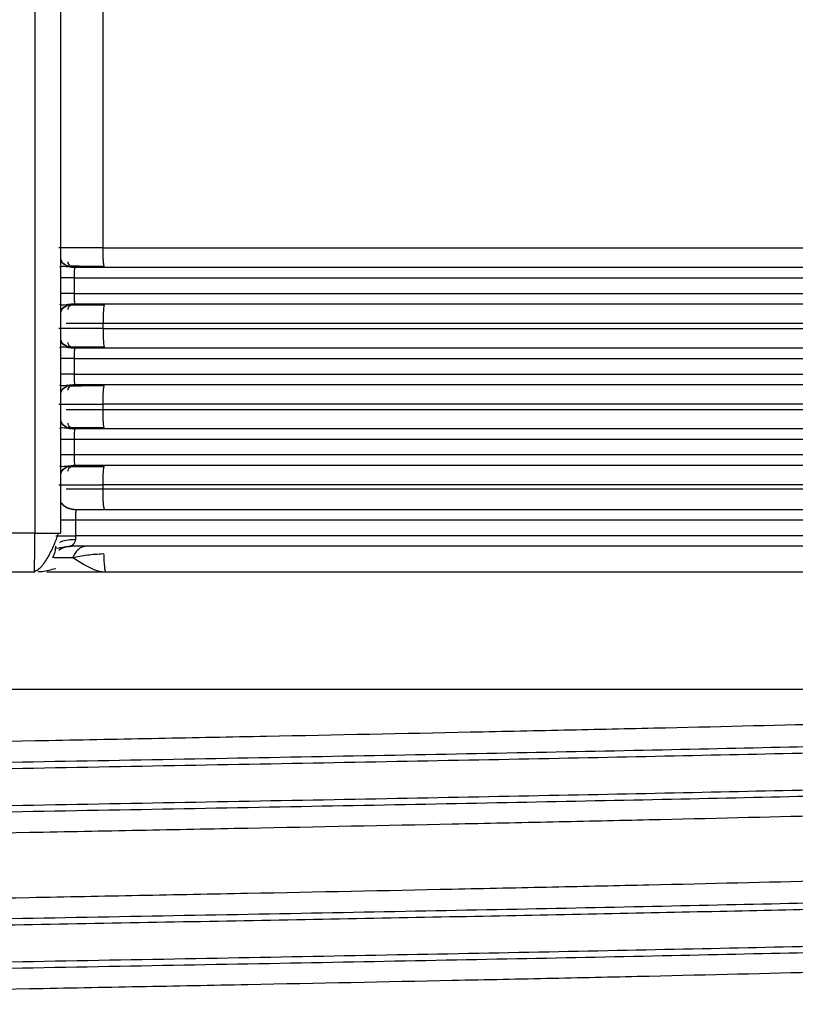
# Model space of a CAD drawing. Units: millimetres. Extents: x 5 to 292, y 5 to 415.
# Drawn here: x 49 to 55, y 147 to 155 of the extents above; entities that cross this region are included whole.
import ezdxf

# ---------------------------------------------------------------- set-up
doc = ezdxf.new("R2010")
doc.units = ezdxf.units.MM

msp = doc.modelspace()

# ---------------------------------------------------------------- linework, layer by layer
at = {"color": 7, "linetype": 'Continuous', "lineweight": 25}
for p, q in [((48.7911, 156.5483), (48.7911, 150.9029)), ((48.9878, 156.5483), (48.9878, 150.9029)), ((49.3142, 155.9089), (49.3142, 153.0929)), ((49.3142, 153.0929), (57.6488, 153.0929)), ((48.9878, 153), (48.9988, 152.9863)), ((49.327, 152.9429), (49.3223, 152.9537)), ((49.0926, 152.8629), (49.0926, 152.7429)), ((49.0926, 152.8629), (60.0508, 152.8629)), ((49.327, 152.6629), (49.3223, 152.652)), ((48.9988, 152.6195), (48.9878, 152.6057)), ((49.3142, 152.5129), (49.3142, 152.4729)), ((57.6488, 152.5129), (49.3142, 152.5129)), ((49.3142, 152.4729), (57.6488, 152.4729)), ((48.9878, 152.38), (48.9988, 152.3663)), ((49.3223, 152.3337), (49.327, 152.3229)), ((49.0926, 152.2429), (49.0926, 152.1229)), ((49.0926, 152.2429), (60.0508, 152.2429)), ((49.3223, 152.032), (49.327, 152.0429)), ((49.3142, 151.8929), (49.3142, 151.8529)), ((57.6488, 151.8929), (49.3142, 151.8929)), ((49.3142, 151.8529), (57.6488, 151.8529)), ((49.327, 151.7029), (49.3223, 151.7137)), ((49.0926, 151.6229), (49.0926, 151.5029)), ((60.0508, 151.6229), (49.0926, 151.6229)), ((49.3223, 151.412), (49.327, 151.4229)), ((49.3142, 151.2729), (49.3142, 151.2429)), ((57.6488, 151.2729), (49.3142, 151.2729)), ((49.3142, 151.2429), (57.6488, 151.2429)), ((48.998, 151.127), (48.9878, 151.1355)), ((49.1096, 151.0829), (49.0795, 151.0855)), ((49.1083, 151.0829), (49.1081, 151.0828)), ((49.102, 151.0029), (49.102, 150.8829)), ((60.0505, 151.0029), (49.102, 151.0029)), ((48.7911, 150.9029), (48.3911, 150.9029)), ((48.9734, 150.9029), (48.9878, 150.9029)), ((49.102, 150.8829), (49.1024, 150.8562)), ((60.0505, 150.8829), (49.102, 150.8829)), ((49.0704, 150.8029), (49.027, 150.7968)), ((48.7861, 150.6029), (48.3862, 150.6029)), ((58.2007, 149.7029), (43.5585, 149.7029))]:
    msp.add_line(p, q, dxfattribs=at)
at = {"color": 8, "linetype": 'Continuous', "lineweight": 25}
for p, q in [((48.7911, 150.9029), (48.9734, 150.9029)), ((48.7919, 150.603), (48.7861, 150.6029))]:
    msp.add_line(p, q, dxfattribs=at)
at = {"color": 7, "linetype": 'Continuous', "lineweight": 25, "flags": 128}
msp.add_lwpolyline([(48.7861, 150.6029), (48.7871, 150.6086), (48.7871, 150.6091)], dxfattribs=at)
at = {"color": 8, "linetype": 'Continuous', "lineweight": 25}
msp.add_arc((41.378, 150.8559), 7.4132, 358.09209, 0.36321, dxfattribs=at)
for points, knots in [([(49.3142, 153.0929), (49.2676, 153.0929), (49.171, 153.0929), (49.0452, 153.0929), (48.9981, 153.0929), (48.9745, 153.0929)], [0, 0, 0, 0, 0.316945, 0.657909, 1, 1, 1, 1]), ([(49.3223, 152.9537), (49.3223, 152.9539), (49.3206, 152.9577), (49.3178, 152.9856), (49.3148, 153.0336), (49.3144, 153.0731), (49.3142, 153.0929)], [0, 0, 0, 0, 0.015884, 0.343923, 0.671964, 1, 1, 1, 1]), ([(48.99, 152.9891), (48.9981, 152.9817), (49.0191, 152.9626), (49.0572, 152.9458), (49.0864, 152.9437), (49.0982, 152.9429)], [0, 0, 0, 0, 0.271746, 0.706283, 1, 1, 1, 1]), ([(48.9922, 152.9868), (49, 152.98), (49.0153, 152.9665), (49.0505, 152.9481), (49.0794, 152.9449), (49.0982, 152.9429)], [0, 0, 0, 0, 0.263206, 0.520983, 1, 1, 1, 1]), ([(49.0926, 152.8629), (49.0741, 152.8629), (49.037, 152.8629), (49.0001, 152.8629), (48.9891, 152.8629), (48.9878, 152.8629)], [0, 0, 0, 0, 0.467852, 0.935691, 1, 1, 1, 1]), ([(49.0926, 152.7429), (49.0741, 152.7429), (49.037, 152.7429), (49.0001, 152.7429), (48.9891, 152.7429), (48.9878, 152.7429)], [0, 0, 0, 0, 0.467852, 0.935691, 1, 1, 1, 1]), ([(49.0982, 152.6629), (49.0794, 152.6608), (49.0505, 152.6577), (49.0153, 152.6393), (49, 152.6258), (48.9922, 152.619)], [0, 0, 0, 0, 0.478923, 0.736727, 1, 1, 1, 1]), ([(48.9974, 152.6239), (49.0136, 152.6358), (49.0438, 152.658), (49.0809, 152.6613), (49.0982, 152.6629)], [0, 0, 0, 0, 0.53505, 1, 1, 1, 1]), ([(49.3223, 152.652), (49.3223, 152.6518), (49.3206, 152.648), (49.3178, 152.6201), (49.3148, 152.5722), (49.3144, 152.5326), (49.3142, 152.5129)], [0, 0, 0, 0, 0.015884, 0.343923, 0.671964, 1, 1, 1, 1]), ([(49.3142, 152.5129), (49.2662, 152.5129), (49.1701, 152.5129), (49.0705, 152.5129), (49.0386, 152.5129), (49.0313, 152.5129)], [0, 0, 0, 0, 0.435742, 0.871439, 1, 1, 1, 1]), ([(49.3142, 152.4729), (49.2676, 152.4729), (49.171, 152.4729), (49.0452, 152.4729), (48.9981, 152.4729), (48.9745, 152.4729)], [0, 0, 0, 0, 0.316945, 0.657909, 1, 1, 1, 1]), ([(49.3142, 152.4729), (49.3144, 152.4531), (49.3148, 152.4136), (49.3178, 152.3656), (49.3206, 152.3377), (49.3223, 152.3339), (49.3223, 152.3337)], [0, 0, 0, 0, 0.328036, 0.656077, 0.984116, 1, 1, 1, 1]), ([(48.9922, 152.3668), (49, 152.36), (49.0153, 152.3465), (49.0505, 152.3281), (49.0794, 152.3249), (49.0982, 152.3229)], [0, 0, 0, 0, 0.263206, 0.520983, 1, 1, 1, 1]), ([(49.0982, 152.3229), (49.0809, 152.3244), (49.0438, 152.3278), (49.0136, 152.35), (48.9974, 152.3619)], [0, 0, 0, 0, 0.464947, 1, 1, 1, 1]), ([(49.0926, 152.2429), (49.0741, 152.2429), (49.037, 152.2429), (49.0001, 152.2429), (48.9891, 152.2429), (48.9878, 152.2429)], [0, 0, 0, 0, 0.467852, 0.935691, 1, 1, 1, 1]), ([(49.0926, 152.1229), (49.0741, 152.1229), (49.037, 152.1229), (49.0001, 152.1229), (48.9891, 152.1229), (48.9878, 152.1229)], [0, 0, 0, 0, 0.467852, 0.935691, 1, 1, 1, 1]), ([(49.0982, 152.0429), (49.0794, 152.0408), (49.0505, 152.0377), (49.0153, 152.0193), (49, 152.0058), (48.9922, 151.999)], [0, 0, 0, 0, 0.478923, 0.736727, 1, 1, 1, 1]), ([(48.9974, 152.0039), (49.0136, 152.0158), (49.0438, 152.038), (49.0809, 152.0413), (49.0982, 152.0429)], [0, 0, 0, 0, 0.53505, 1, 1, 1, 1]), ([(49.3142, 151.8929), (49.3144, 151.9126), (49.3148, 151.9522), (49.3178, 152.0001), (49.3206, 152.028), (49.3223, 152.0318), (49.3223, 152.032)], [0, 0, 0, 0, 0.328044, 0.656077, 0.984116, 1, 1, 1, 1]), ([(48.9745, 151.8929), (48.9981, 151.8929), (49.0452, 151.8929), (49.171, 151.8929), (49.2676, 151.8929), (49.3142, 151.8929)], [0, 0, 0, 0, 0.342091, 0.683055, 1, 1, 1, 1]), ([(49.0313, 151.8529), (49.0386, 151.8529), (49.0705, 151.8529), (49.1701, 151.8529), (49.2662, 151.8529), (49.3142, 151.8529)], [0, 0, 0, 0, 0.128552, 0.564253, 1, 1, 1, 1]), ([(49.3223, 151.7137), (49.3223, 151.7139), (49.3206, 151.7177), (49.3178, 151.7456), (49.3148, 151.7936), (49.3144, 151.8331), (49.3142, 151.8529)], [0, 0, 0, 0, 0.015884, 0.343923, 0.671964, 1, 1, 1, 1]), ([(48.9922, 151.7468), (49, 151.74), (49.0153, 151.7265), (49.0505, 151.7081), (49.0794, 151.7049), (49.0982, 151.7029)], [0, 0, 0, 0, 0.263206, 0.520983, 1, 1, 1, 1]), ([(49.0982, 151.7029), (49.0809, 151.7044), (49.0438, 151.7078), (49.0136, 151.73), (48.9974, 151.7419)], [0, 0, 0, 0, 0.464945, 1, 1, 1, 1]), ([(49.0926, 151.6229), (49.0741, 151.6229), (49.037, 151.6229), (49.0001, 151.6229), (48.9891, 151.6229), (48.9878, 151.6229)], [0, 0, 0, 0, 0.467852, 0.935691, 1, 1, 1, 1]), ([(49.0926, 151.5029), (49.0741, 151.5029), (49.037, 151.5029), (49.0001, 151.5029), (48.9891, 151.5029), (48.9878, 151.5029)], [0, 0, 0, 0, 0.467852, 0.935691, 1, 1, 1, 1]), ([(49.0982, 151.4229), (49.0794, 151.4208), (49.0505, 151.4177), (49.0153, 151.3993), (49, 151.3858), (48.9922, 151.379)], [0, 0, 0, 0, 0.478923, 0.736727, 1, 1, 1, 1]), ([(48.9974, 151.3839), (49.0136, 151.3958), (49.0438, 151.418), (49.0809, 151.4213), (49.0982, 151.4229)], [0, 0, 0, 0, 0.53505, 1, 1, 1, 1]), ([(49.3142, 151.2729), (49.3144, 151.2926), (49.3148, 151.3322), (49.3178, 151.3801), (49.3206, 151.408), (49.3223, 151.4118), (49.3223, 151.412)], [0, 0, 0, 0, 0.328044, 0.656077, 0.984116, 1, 1, 1, 1]), ([(48.9745, 151.2729), (48.9981, 151.2729), (49.0452, 151.2729), (49.171, 151.2729), (49.2676, 151.2729), (49.3142, 151.2729)], [0, 0, 0, 0, 0.342091, 0.683055, 1, 1, 1, 1]), ([(49.0314, 151.2429), (49.0388, 151.2429), (49.0708, 151.2429), (49.1703, 151.2429), (49.2663, 151.2429), (49.3142, 151.2429)], [0, 0, 0, 0, 0.130005, 0.5649784, 1, 1, 1, 1]), ([(49.1083, 151.0829), (49.0882, 151.0851), (49.0573, 151.0884), (49.0198, 151.108), (49.0034, 151.1225), (48.9952, 151.1297)], [0, 0, 0, 0, 0.478915, 0.736717, 1, 1, 1, 1]), ([(48.9977, 151.1277), (49.0051, 151.1211), (49.0206, 151.1075), (49.0572, 151.0885), (49.088, 151.0851), (49.1081, 151.0828)], [0, 0, 0, 0, 0.2431118, 0.507956, 1, 1, 1, 1]), ([(49.102, 151.0029), (49.0822, 151.0029), (49.0426, 151.0029), (49.0023, 151.0029), (48.9899, 151.0029), (48.9878, 151.0029)], [0, 0, 0, 0, 0.451325, 0.902655, 1, 1, 1, 1]), ([(48.9834, 150.8337), (48.9869, 150.8358), (49.0006, 150.844), (49.0434, 150.853), (49.0832, 150.8552), (49.1024, 150.8562)], [0, 0, 0, 0, 0.151163, 0.591412, 1, 1, 1, 1]), ([(49.027, 150.7968), (49.0269, 150.7968), (49.0121, 150.7947), (48.9933, 150.7856), (48.9786, 150.7727), (48.975, 150.7696)], [0, 0, 0, 0, 0.007927, 0.755259, 1, 1, 1, 1]), ([(49.0708, 150.8029), (49.0559, 150.8019), (49.0273, 150.7999), (49.0019, 150.7867), (48.9898, 150.7803)], [0, 0, 0, 0, 0.521316, 1, 1, 1, 1]), ([(49.0821, 150.714), (49.0412, 150.714), (48.979, 150.714), (48.9406, 150.714), (48.9372, 150.714), (48.9371, 150.714)], [0, 0, 0, 0, 0.650524, 0.988063, 1, 1, 1, 1]), ([(37.9113, 148.855), (37.9264, 148.8596), (37.9683, 148.8722), (38.2227, 148.8929), (38.6537, 148.9172), (39.2487, 148.9414), (39.9882, 148.9657), (40.8628, 148.9899), (41.8578, 149.0141), (42.9574, 149.0384), (44.1438, 149.0626), (45.3981, 149.0869), (46.6999, 149.1111), (48.0283, 149.1353), (49.362, 149.1596), (50.6796, 149.1838), (51.9597, 149.2081), (53.1819, 149.2323), (54.3265, 149.2565), (55.375, 149.2808), (56.3107, 149.305), (57.1181, 149.3293), (57.7854, 149.3535), (58.2979, 149.3778), (58.6624, 149.402), (58.7649, 149.4182), (58.8161, 149.4262)], [0, 0, 0, 0, 0.02402, 0.066454, 0.108888, 0.151322, 0.193756, 0.23619, 0.278624, 0.321058, 0.363491, 0.405925, 0.448359, 0.490793, 0.533227, 0.575661, 0.618095, 0.660529, 0.702963, 0.745396, 0.78783, 0.830264, 0.872698, 0.915132, 0.957566, 1, 1, 1, 1]), ([(58.7101, 149.0294), (58.6857, 149.0259), (58.6057, 149.0143), (58.2938, 148.9946), (57.7865, 148.9703), (57.1178, 148.9461), (56.3107, 148.9218), (55.375, 148.8976), (54.3265, 148.8734), (53.1819, 148.8491), (51.9597, 148.8249), (50.6796, 148.8006), (49.362, 148.7764), (48.0283, 148.7522), (46.6999, 148.7279), (45.398, 148.7037), (44.1438, 148.6794), (42.9574, 148.6552), (41.8578, 148.631), (40.8627, 148.6067), (39.9883, 148.5825), (39.2483, 148.5582), (38.6554, 148.534), (38.2165, 148.5098), (37.9483, 148.4855), (37.837, 148.4646), (37.8843, 148.4518), (37.9018, 148.447)], [0, 0, 0, 0, 0.018253, 0.059874, 0.101494, 0.143115, 0.184736, 0.226356, 0.267977, 0.309597, 0.351218, 0.392839, 0.434459, 0.47608, 0.5177, 0.559321, 0.600942, 0.642562, 0.684183, 0.725803, 0.767424, 0.809045, 0.850665, 0.892286, 0.933906, 0.975527, 1, 1, 1, 1]), ([(37.9113, 147.655), (37.9264, 147.6595), (37.9683, 147.6722), (38.2227, 147.6929), (38.6537, 147.7172), (39.2487, 147.7414), (39.9882, 147.7657), (40.8628, 147.7899), (41.8578, 147.8141), (42.9574, 147.8384), (44.1438, 147.8626), (45.3981, 147.8869), (46.6999, 147.9111), (48.0283, 147.9353), (49.362, 147.9596), (50.6796, 147.9838), (51.9597, 148.0081), (53.1819, 148.0323), (54.3265, 148.0565), (55.375, 148.0808), (56.3106, 148.105), (57.1181, 148.1293), (57.7854, 148.1535), (58.2979, 148.1777), (58.6624, 148.202), (58.7649, 148.2182), (58.8161, 148.2262)], [0, 0, 0, 0, 0.024034, 0.066467, 0.108901, 0.151334, 0.193767, 0.2362, 0.278634, 0.321067, 0.3635, 0.405934, 0.448367, 0.4908, 0.533234, 0.575667, 0.6181, 0.660534, 0.702967, 0.7454, 0.787833, 0.830267, 0.8727, 0.915133, 0.957567, 1, 1, 1, 1]), ([(58.7101, 147.8294), (58.6857, 147.8259), (58.6057, 147.8143), (58.2938, 147.7946), (57.7865, 147.7703), (57.1178, 147.7461), (56.3107, 147.7219), (55.375, 147.6976), (54.3265, 147.6734), (53.1819, 147.6491), (51.9597, 147.6249), (50.6796, 147.6006), (49.362, 147.5764), (48.0283, 147.5522), (46.6999, 147.5279), (45.3981, 147.5037), (44.1438, 147.4794), (42.9574, 147.4552), (41.8578, 147.431), (40.8627, 147.4067), (39.9883, 147.3825), (39.2483, 147.3582), (38.6554, 147.334), (38.2165, 147.3098), (37.9483, 147.2855), (37.837, 147.2646), (37.8843, 147.2518), (37.9018, 147.247)], [0, 0, 0, 0, 0.018256, 0.059876, 0.101497, 0.143118, 0.184739, 0.226359, 0.26798, 0.309601, 0.351222, 0.392842, 0.434463, 0.476084, 0.517705, 0.559325, 0.600946, 0.642567, 0.684188, 0.725808, 0.767429, 0.80905, 0.85067, 0.892291, 0.933912, 0.975533, 1, 1, 1, 1])]:
    msp.add_open_spline(points, degree=3, knots=knots, dxfattribs=at)
at = {"color": 7, "linetype": 'Continuous', "lineweight": 25}
for points, knots in [([(49.0996, 152.9429), (49.0808, 152.9436), (49.041, 152.9451), (49.0001, 152.9529), (48.9849, 152.9469), (48.9805, 152.9451)], [0, 0, 0, 0, 0.3882437, 0.8221171, 1, 1, 1, 1]), ([(48.9878, 153.009), (48.9908, 153.0012), (48.9969, 152.9855), (49.0163, 152.9662), (49.0346, 152.9575), (49.0436, 152.9532)], [0, 0, 0, 0, 0.336122, 0.676255, 1, 1, 1, 1]), ([(49.1037, 152.9429), (49.0964, 152.9433), (49.0811, 152.9442), (49.0631, 152.9525), (49.0496, 152.9661), (49.0469, 152.9794), (49.0456, 152.9863)], [0, 0, 0, 0, 0.224934, 0.468028, 0.727425, 1, 1, 1, 1]), ([(49.0634, 152.9534), (49.0758, 152.9534), (49.1006, 152.9534), (49.163, 152.9533), (49.2379, 152.9533), (49.2942, 152.9532), (49.3223, 152.9532)], [0, 0, 0, 0, 0.250136, 0.50017, 0.750106, 1, 1, 1, 1]), ([(49.0982, 152.9429), (49.0978, 152.9424), (49.0969, 152.9414), (49.0955, 152.9338), (49.094, 152.9189), (49.0929, 152.8936), (49.0927, 152.8729), (49.0926, 152.8629)], [0, 0, 0, 0, 0.156037, 0.292844, 0.50795, 0.759907, 1, 1, 1, 1]), ([(59.9678, 152.9429), (59.9359, 152.9429), (59.8714, 152.9429), (59.5726, 152.9429), (59.1137, 152.9429), (58.4761, 152.9429), (57.6663, 152.9429), (56.7005, 152.9429), (55.5993, 152.9429), (54.3881, 152.9429), (53.1036, 152.9429), (51.7777, 152.9429), (50.442, 152.9429), (49.5422, 152.9429), (49.0982, 152.9429)], [0, 0, 0, 0, 0.07836, 0.158837, 0.241291, 0.326712, 0.413007, 0.5, 0.586988, 0.673282, 0.758709, 0.841158, 0.921637, 1, 1, 1, 1]), ([(49.0926, 152.7429), (49.0927, 152.7328), (49.0929, 152.7122), (49.094, 152.6868), (49.0955, 152.6719), (49.0969, 152.6643), (49.0978, 152.6634), (49.0982, 152.6629)], [0, 0, 0, 0, 0.240106, 0.492103, 0.707287, 0.844054, 1, 1, 1, 1]), ([(49.0926, 152.7429), (49.5707, 152.7429), (50.5269, 152.7429), (51.9254, 152.7429), (53.2706, 152.7429), (54.5413, 152.7429), (55.7183, 152.7429), (56.7839, 152.7429), (57.722, 152.7429), (58.5181, 152.7429), (59.1613, 152.7429), (59.6375, 152.7429), (59.9556, 152.7429), (60.0191, 152.7429), (60.0508, 152.7429)], [0, 0, 0, 0, 0.083333, 0.166667, 0.25, 0.333333, 0.416667, 0.5, 0.583333, 0.666667, 0.75, 0.833333, 0.916667, 1, 1, 1, 1]), ([(48.9805, 152.6606), (48.9849, 152.6589), (49.0001, 152.6528), (49.041, 152.6607), (49.0808, 152.6622), (49.0996, 152.6629)], [0, 0, 0, 0, 0.177872, 0.611752, 1, 1, 1, 1]), ([(49.0436, 152.6525), (49.0346, 152.6483), (49.0163, 152.6395), (48.9969, 152.6203), (48.9908, 152.6046), (48.9878, 152.5968)], [0, 0, 0, 0, 0.323745, 0.663878, 1, 1, 1, 1]), ([(49.0456, 152.6195), (49.0469, 152.6263), (49.0496, 152.6396), (49.0631, 152.6533), (49.0811, 152.6616), (49.0964, 152.6624), (49.1037, 152.6629)], [0, 0, 0, 0, 0.272576, 0.53197, 0.775069, 1, 1, 1, 1]), ([(49.3223, 152.6525), (49.2942, 152.6525), (49.2379, 152.6525), (49.163, 152.6524), (49.1006, 152.6524), (49.0758, 152.6524), (49.0634, 152.6523)], [0, 0, 0, 0, 0.2498937, 0.4998296, 0.7498643, 1, 1, 1, 1]), ([(49.0982, 152.6629), (49.5422, 152.6629), (50.442, 152.6629), (51.7777, 152.6629), (53.1036, 152.6629), (54.3881, 152.6629), (55.5993, 152.6629), (56.7005, 152.6629), (57.6663, 152.6629), (58.4761, 152.6629), (59.1137, 152.6629), (59.5726, 152.6629), (59.8714, 152.6629), (59.9359, 152.6629), (59.9678, 152.6629)], [0, 0, 0, 0, 0.078363, 0.158842, 0.241291, 0.326718, 0.413012, 0.5, 0.586993, 0.673288, 0.758709, 0.841163, 0.92164, 1, 1, 1, 1]), ([(48.9878, 152.389), (48.9908, 152.3812), (48.9969, 152.3655), (49.0163, 152.3462), (49.0346, 152.3375), (49.0436, 152.3332)], [0, 0, 0, 0, 0.336122, 0.676255, 1, 1, 1, 1]), ([(49.1037, 152.3229), (49.0964, 152.3233), (49.0811, 152.3242), (49.0631, 152.3325), (49.0496, 152.3461), (49.0469, 152.3594), (49.0456, 152.3663)], [0, 0, 0, 0, 0.224934, 0.468028, 0.727425, 1, 1, 1, 1]), ([(49.0996, 152.3229), (49.0808, 152.3236), (49.041, 152.3251), (49.0001, 152.3329), (48.9849, 152.3269), (48.9805, 152.3251)], [0, 0, 0, 0, 0.3882437, 0.8221171, 1, 1, 1, 1]), ([(49.0634, 152.3334), (49.0758, 152.3334), (49.1006, 152.3334), (49.163, 152.3333), (49.2379, 152.3333), (49.2942, 152.3332), (49.3223, 152.3332)], [0, 0, 0, 0, 0.250136, 0.50017, 0.750106, 1, 1, 1, 1]), ([(49.0982, 152.3229), (49.0978, 152.3224), (49.0969, 152.3214), (49.0955, 152.3138), (49.094, 152.2989), (49.0929, 152.2736), (49.0927, 152.2529), (49.0926, 152.2429)], [0, 0, 0, 0, 0.156037, 0.292844, 0.50795, 0.759907, 1, 1, 1, 1]), ([(59.9678, 152.3229), (59.9359, 152.3229), (59.8714, 152.3229), (59.5726, 152.3229), (59.1137, 152.3229), (58.4761, 152.3229), (57.6663, 152.3229), (56.7005, 152.3229), (55.5993, 152.3229), (54.3881, 152.3229), (53.1036, 152.3229), (51.7777, 152.3229), (50.442, 152.3229), (49.5422, 152.3229), (49.0982, 152.3229)], [0, 0, 0, 0, 0.07836, 0.158837, 0.241291, 0.326712, 0.413007, 0.5, 0.586988, 0.673282, 0.758709, 0.841158, 0.921637, 1, 1, 1, 1]), ([(49.0926, 152.1229), (49.0927, 152.1128), (49.0929, 152.0922), (49.094, 152.0668), (49.0955, 152.0519), (49.0969, 152.0443), (49.0978, 152.0434), (49.0982, 152.0429)], [0, 0, 0, 0, 0.2401068, 0.4921048, 0.7072883, 0.8440524, 1, 1, 1, 1]), ([(49.0926, 152.1229), (49.5707, 152.1229), (50.5269, 152.1229), (51.9254, 152.1229), (53.2706, 152.1229), (54.5413, 152.1229), (55.7183, 152.1229), (56.7839, 152.1229), (57.722, 152.1229), (58.5181, 152.1229), (59.1613, 152.1229), (59.6375, 152.1229), (59.9556, 152.1229), (60.0191, 152.1229), (60.0508, 152.1229)], [0, 0, 0, 0, 0.083333, 0.166667, 0.25, 0.333333, 0.416667, 0.5, 0.583333, 0.666667, 0.75, 0.833333, 0.916667, 1, 1, 1, 1]), ([(48.9805, 152.0406), (48.9849, 152.0389), (49.0001, 152.0328), (49.041, 152.0407), (49.0808, 152.0422), (49.0996, 152.0429)], [0, 0, 0, 0, 0.177871, 0.611751, 1, 1, 1, 1]), ([(49.0456, 151.9995), (49.0469, 152.0063), (49.0496, 152.0196), (49.0631, 152.0333), (49.0811, 152.0416), (49.0964, 152.0424), (49.1037, 152.0429)], [0, 0, 0, 0, 0.272576, 0.53197, 0.775069, 1, 1, 1, 1]), ([(49.0982, 152.0429), (49.5422, 152.0429), (50.442, 152.0429), (51.7777, 152.0429), (53.1036, 152.0429), (54.3881, 152.0429), (55.5993, 152.0429), (56.7005, 152.0429), (57.6663, 152.0429), (58.4761, 152.0429), (59.1137, 152.0429), (59.5726, 152.0429), (59.8714, 152.0429), (59.9359, 152.0429), (59.9678, 152.0429)], [0, 0, 0, 0, 0.078363, 0.158842, 0.241291, 0.326718, 0.413012, 0.5, 0.586993, 0.673288, 0.758709, 0.841163, 0.92164, 1, 1, 1, 1]), ([(49.0436, 152.0325), (49.0346, 152.0283), (49.0163, 152.0195), (48.9969, 152.0003), (48.9908, 151.9846), (48.9878, 151.9768)], [0, 0, 0, 0, 0.323745, 0.663878, 1, 1, 1, 1]), ([(49.3223, 152.0325), (49.2942, 152.0325), (49.2379, 152.0325), (49.163, 152.0324), (49.1006, 152.0324), (49.0758, 152.0324), (49.0634, 152.0323)], [0, 0, 0, 0, 0.2498937, 0.4998296, 0.7498643, 1, 1, 1, 1]), ([(48.9878, 151.769), (48.9908, 151.7612), (48.9969, 151.7455), (49.0163, 151.7262), (49.0346, 151.7175), (49.0436, 151.7132)], [0, 0, 0, 0, 0.336122, 0.676255, 1, 1, 1, 1]), ([(49.1037, 151.7029), (49.0964, 151.7033), (49.0811, 151.7042), (49.0631, 151.7125), (49.0496, 151.7261), (49.0469, 151.7394), (49.0456, 151.7463)], [0, 0, 0, 0, 0.224934, 0.468028, 0.727425, 1, 1, 1, 1]), ([(49.0996, 151.7029), (49.0808, 151.7036), (49.041, 151.7051), (49.0001, 151.7129), (48.9849, 151.7069), (48.9805, 151.7051)], [0, 0, 0, 0, 0.3882437, 0.8221171, 1, 1, 1, 1]), ([(49.0634, 151.7134), (49.0758, 151.7134), (49.1006, 151.7134), (49.163, 151.7133), (49.2379, 151.7133), (49.2942, 151.7132), (49.3223, 151.7132)], [0, 0, 0, 0, 0.250136, 0.50017, 0.750106, 1, 1, 1, 1]), ([(49.0982, 151.7029), (49.0978, 151.7024), (49.0969, 151.7014), (49.0955, 151.6938), (49.094, 151.6789), (49.0929, 151.6536), (49.0927, 151.6329), (49.0926, 151.6229)], [0, 0, 0, 0, 0.156037, 0.292844, 0.50795, 0.759907, 1, 1, 1, 1]), ([(59.9678, 151.7029), (59.9359, 151.7029), (59.8714, 151.7029), (59.5726, 151.7029), (59.1137, 151.7029), (58.4761, 151.7029), (57.6663, 151.7029), (56.7005, 151.7029), (55.5993, 151.7029), (54.3881, 151.7029), (53.1036, 151.7029), (51.7777, 151.7029), (50.442, 151.7029), (49.5422, 151.7029), (49.0982, 151.7029)], [0, 0, 0, 0, 0.07836, 0.158837, 0.241291, 0.326712, 0.413007, 0.5, 0.586988, 0.673282, 0.758709, 0.841158, 0.921637, 1, 1, 1, 1]), ([(49.0926, 151.5029), (49.0927, 151.4928), (49.0929, 151.4722), (49.094, 151.4468), (49.0955, 151.4319), (49.0969, 151.4243), (49.0978, 151.4234), (49.0982, 151.4229)], [0, 0, 0, 0, 0.2401068, 0.4921048, 0.7072883, 0.8440524, 1, 1, 1, 1]), ([(60.0508, 151.5029), (60.0191, 151.5029), (59.9556, 151.5029), (59.6375, 151.5029), (59.1613, 151.5029), (58.5181, 151.5029), (57.722, 151.5029), (56.7839, 151.5029), (55.7183, 151.5029), (54.5413, 151.5029), (53.2706, 151.5029), (51.9254, 151.5029), (50.5269, 151.5029), (49.5707, 151.5029), (49.0926, 151.5029)], [0, 0, 0, 0, 0.083333, 0.166667, 0.25, 0.333333, 0.416667, 0.5, 0.583333, 0.666667, 0.75, 0.833333, 0.916667, 1, 1, 1, 1]), ([(48.9805, 151.4206), (48.9849, 151.4189), (49.0001, 151.4128), (49.041, 151.4207), (49.0808, 151.4222), (49.0996, 151.4229)], [0, 0, 0, 0, 0.177871, 0.611751, 1, 1, 1, 1]), ([(49.0436, 151.4125), (49.0346, 151.4083), (49.0163, 151.3995), (48.9969, 151.3803), (48.9908, 151.3646), (48.9878, 151.3568)], [0, 0, 0, 0, 0.323745, 0.663878, 1, 1, 1, 1]), ([(49.0456, 151.3795), (49.0469, 151.3863), (49.0496, 151.3996), (49.0631, 151.4133), (49.0811, 151.4216), (49.0964, 151.4224), (49.1037, 151.4229)], [0, 0, 0, 0, 0.272576, 0.53197, 0.775069, 1, 1, 1, 1]), ([(49.3223, 151.4125), (49.2942, 151.4125), (49.2379, 151.4125), (49.163, 151.4124), (49.1006, 151.4124), (49.0758, 151.4124), (49.0634, 151.4123)], [0, 0, 0, 0, 0.2498937, 0.4998296, 0.7498643, 1, 1, 1, 1]), ([(59.9678, 151.4229), (59.9359, 151.4229), (59.8714, 151.4229), (59.5726, 151.4229), (59.1137, 151.4229), (58.4761, 151.4229), (57.6663, 151.4229), (56.7005, 151.4229), (55.5993, 151.4229), (54.3881, 151.4229), (53.1036, 151.4229), (51.7777, 151.4229), (50.442, 151.4229), (49.5422, 151.4229), (49.0982, 151.4229)], [0, 0, 0, 0, 0.07836, 0.158837, 0.241291, 0.326712, 0.413007, 0.5, 0.586988, 0.673282, 0.758709, 0.841158, 0.921637, 1, 1, 1, 1]), ([(49.3279, 151.0829), (49.3261, 151.0853), (49.3225, 151.0901), (49.318, 151.1271), (49.3148, 151.18), (49.3144, 151.2219), (49.3142, 151.2429)], [0, 0, 0, 0, 0.249998, 0.5, 0.749996, 1, 1, 1, 1]), ([(48.9878, 151.1401), (49.0004, 151.1268), (49.0257, 151.1003), (49.0619, 151.0904), (49.0799, 151.0854)], [0, 0, 0, 0, 0.501964, 1, 1, 1, 1]), ([(49.1081, 151.0828), (49.1076, 151.0823), (49.1067, 151.0812), (49.1052, 151.0737), (49.1036, 151.0589), (49.1023, 151.0335), (49.1021, 151.0129), (49.102, 151.0029)], [0, 0, 0, 0, 0.151766, 0.286287, 0.502774, 0.757371, 1, 1, 1, 1]), ([(59.9671, 151.0829), (59.9348, 151.0829), (59.8692, 151.0829), (59.5693, 151.0829), (59.1098, 151.0829), (58.4722, 151.0829), (57.6631, 151.0829), (56.6985, 151.0829), (55.599, 151.0829), (54.3897, 151.0829), (53.1074, 151.0829), (51.7837, 151.0829), (50.4501, 151.0829), (49.5516, 151.0829), (49.1083, 151.0829)], [0, 0, 0, 0, 0.078376, 0.158862, 0.24132, 0.326734, 0.413019, 0.5, 0.586976, 0.67326, 0.75868, 0.841132, 0.921621, 1, 1, 1, 1]), ([(48.7871, 150.6086), (48.7971, 150.6132), (48.817, 150.6223), (48.8462, 150.6511), (48.8741, 150.6883), (48.8999, 150.7322), (48.9233, 150.7791), (48.9435, 150.8253), (48.9606, 150.8681), (48.9691, 150.8916), (48.9733, 150.9029)], [0, 0, 0, 0, 0.1392, 0.276903, 0.411657, 0.542111, 0.667055, 0.78548, 0.896614, 1, 1, 1, 1]), ([(48.9522, 150.8829), (48.9542, 150.8829), (48.958, 150.8829), (48.9921, 150.8829), (49.0416, 150.8829), (49.0819, 150.8829), (49.102, 150.8829)], [0, 0, 0, 0, 0.25, 0.500001, 0.750002, 1, 1, 1, 1]), ([(49.1024, 150.8562), (49.1022, 150.8528), (49.1019, 150.8457), (49.0969, 150.8318), (49.0862, 150.8171), (49.0753, 150.8075), (49.0707, 150.8034), (49.0707, 150.803), (49.0708, 150.8029)], [0, 0, 0, 0, 0.105562, 0.223426, 0.48587, 0.765001, 0.886342, 1, 1, 1, 1]), ([(48.9275, 150.714), (48.9285, 150.7151), (48.9305, 150.7173), (48.9397, 150.7367), (48.9491, 150.7637), (48.9511, 150.791), (48.952, 150.8029)], [0, 0, 0, 0, 0.29526, 0.578263, 0.817755, 1, 1, 1, 1]), ([(48.9583, 150.7894), (48.9641, 150.789), (48.9756, 150.7883), (49.0146, 150.7991), (49.0534, 150.8016), (49.0721, 150.8029)], [0, 0, 0, 0, 0.344341, 0.683447, 1, 1, 1, 1]), ([(49.0275, 150.797), (49.0164, 150.7937), (49.0028, 150.7896), (48.9917, 150.7817), (48.9898, 150.7803)], [0, 0, 0, 0, 0.822253, 1, 1, 1, 1]), ([(59.9711, 150.8029), (59.9427, 150.8029), (59.8851, 150.8029), (59.5941, 150.8029), (59.1404, 150.8029), (58.5052, 150.8029), (57.6947, 150.8029), (56.7252, 150.8029), (55.6178, 150.8029), (54.3983, 150.8029), (53.1044, 150.8029), (51.7687, 150.8029), (50.4235, 150.8029), (49.5176, 150.8029), (49.0708, 150.8029)], [0, 0, 0, 0, 0.078288, 0.158722, 0.241161, 0.326612, 0.412951, 0.5, 0.587044, 0.673382, 0.758839, 0.841273, 0.921709, 1, 1, 1, 1]), ([(49.1876, 150.8029), (49.1769, 150.8017), (49.1551, 150.7994), (49.1248, 150.7805), (49.0989, 150.752), (49.0876, 150.7265), (49.0821, 150.714)], [0, 0, 0, 0, 0.245118, 0.499996, 0.754874, 1, 1, 1, 1]), ([(49.0821, 150.714), (49.1179, 150.7223), (49.1879, 150.7387), (49.2758, 150.7434), (49.3187, 150.7457)], [0, 0, 0, 0, 0.5107368, 1, 1, 1, 1]), ([(49.335, 150.6029), (49.3255, 150.6033), (49.2958, 150.6046), (49.2149, 150.6304), (49.1375, 150.6791), (49.0821, 150.714)], [0, 0, 0, 0, 0.1190834, 0.3689148, 1, 1, 1, 1]), ([(49.3187, 150.7457), (49.3197, 150.7252), (49.3217, 150.6829), (49.3255, 150.6394), (49.33, 150.6089), (49.3333, 150.605), (49.335, 150.6029)], [0, 0, 0, 0, 0.241812, 0.499171, 0.727255, 1, 1, 1, 1]), ([(48.817, 150.6074), (48.8276, 150.608), (48.8654, 150.6101), (48.9152, 150.6233), (48.9511, 150.6329)], [0, 0, 0, 0, 0.279225, 1, 1, 1, 1]), ([(49.335, 150.6029), (49.2691, 150.6029), (49.1278, 150.6029), (48.9638, 150.6029), (48.9006, 150.6029), (48.8836, 150.6029)], [0, 0, 0, 0, 0.389654, 0.83492, 1, 1, 1, 1]), ([(57.3181, 150.6029), (57.0885, 150.6029), (56.625, 150.6029), (55.7974, 150.6029), (54.8758, 150.6029), (53.865, 150.6029), (52.7858, 150.6029), (51.658, 150.6029), (50.5048, 150.6029), (49.7226, 150.6029), (49.335, 150.6029)], [0, 0, 0, 0, 0.12233, 0.246921, 0.373065, 0.5, 0.626935, 0.753079, 0.87767, 1, 1, 1, 1]), ([(58.2007, 149.5835), (58.1437, 149.5747), (58.0299, 149.557), (57.6199, 149.5304), (57.005, 149.5019), (56.2839, 149.4769), (55.5569, 149.4554), (54.761, 149.434), (53.8699, 149.4124), (52.9055, 149.391), (51.8976, 149.3695), (50.834, 149.348), (49.7409, 149.3265), (48.6347, 149.3051), (47.5186, 149.2836), (46.4202, 149.2621), (45.3404, 149.2406), (44.2977, 149.2191), (43.3178, 149.1976), (42.3862, 149.1762), (41.5345, 149.1547), (40.7837, 149.1332), (40.1053, 149.1117), (39.541, 149.0902), (39.1031, 149.0688), (38.7583, 149.0473), (38.5579, 149.0291), (38.5197, 149.0163), (38.5133, 149.0142)], [0, 0, 0, 0, 0.046518, 0.093037, 0.140479, 0.196245, 0.224962, 0.253679, 0.309445, 0.338162, 0.36688, 0.422645, 0.451362, 0.48008, 0.535845, 0.564563, 0.59328, 0.649045, 0.677763, 0.70648, 0.762245, 0.790963, 0.81968, 0.875446, 0.904163, 0.93288, 0.988646, 1, 1, 1, 1]), ([(37.8277, 148.7961), (37.8514, 148.8041), (37.8988, 148.8203), (38.1837, 148.8445), (38.62, 148.8688), (39.2163, 148.893), (39.9588, 148.9173), (40.8366, 148.9415), (41.8354, 148.9658), (42.9391, 148.99), (44.13, 149.0142), (45.3889, 149.0385), (46.6956, 149.0627), (48.0289, 149.087), (49.3676, 149.1112), (50.6899, 149.1355), (51.9747, 149.1597), (53.2013, 149.1839), (54.3499, 149.2082), (55.4021, 149.2324), (56.3409, 149.2567), (57.1511, 149.2809), (57.8205, 149.3052), (58.3344, 149.3294), (58.6999, 149.3536), (58.8025, 149.3698), (58.8537, 149.3779)], [0, 0, 0, 0, 0.041667, 0.083333, 0.125, 0.166667, 0.208333, 0.25, 0.291667, 0.333333, 0.375, 0.416667, 0.458333, 0.5, 0.541667, 0.583333, 0.625, 0.666667, 0.708333, 0.75, 0.791667, 0.833333, 0.875, 0.916667, 0.958333, 1, 1, 1, 1]), ([(58.8537, 149.0915), (58.8025, 149.0834), (58.7, 149.0673), (58.3345, 149.043), (57.8205, 149.0188), (57.151, 148.9946), (56.3409, 148.9703), (55.4021, 148.9461), (54.3499, 148.9218), (53.2013, 148.8976), (51.9747, 148.8733), (50.6899, 148.8491), (49.3676, 148.8248), (48.0289, 148.8006), (46.6956, 148.7764), (45.3889, 148.7521), (44.13, 148.7279), (42.9391, 148.7036), (41.8354, 148.6794), (40.8366, 148.6551), (39.9589, 148.6309), (39.216, 148.6067), (38.6213, 148.5824), (38.1789, 148.5582), (37.9168, 148.5339), (37.8058, 148.5167), (37.8328, 148.5076), (37.8359, 148.5065)], [0, 0, 0, 0, 0.041441, 0.082881, 0.124322, 0.165763, 0.207203, 0.248644, 0.290085, 0.331525, 0.372966, 0.414407, 0.455847, 0.497288, 0.538729, 0.58017, 0.62161, 0.663051, 0.704491, 0.745932, 0.787373, 0.828814, 0.870254, 0.911695, 0.953136, 0.994576, 1, 1, 1, 1]), ([(38.4797, 148.2997), (38.4786, 148.3003), (38.467, 148.3063), (38.5315, 148.3229), (38.7181, 148.3444), (39.0526, 148.3659), (39.4738, 148.3874), (40.0242, 148.4089), (40.6893, 148.4303), (41.4277, 148.4518), (42.2685, 148.4733), (43.191, 148.4948), (44.1628, 148.5163), (45.1994, 148.5378), (46.2752, 148.5592), (47.3709, 148.5807), (48.4864, 148.6022), (49.5941, 148.6237), (50.6901, 148.6451), (51.7586, 148.6667), (52.7735, 148.6881), (53.746, 148.7096), (54.6472, 148.7311), (55.4546, 148.7526), (56.1942, 148.774), (56.8258, 148.7955), (57.3359, 148.817), (57.7095, 148.8362), (57.988, 148.8541), (58.0727, 148.8665), (58.101, 148.8707)], [0, 0, 0, 0, 0.003046, 0.031678, 0.087278, 0.115911, 0.144543, 0.200143, 0.228775, 0.257407, 0.313007, 0.341639, 0.370271, 0.425871, 0.454503, 0.483136, 0.538735, 0.567368, 0.596, 0.6516, 0.680232, 0.708864, 0.764464, 0.793096, 0.821728, 0.877328, 0.905961, 0.934593, 0.978134, 1, 1, 1, 1]), ([(38.5108, 147.8142), (38.5137, 147.8154), (38.5419, 147.8272), (38.7235, 147.8444), (39.0513, 147.8659), (39.4741, 147.8873), (40.0237, 147.9089), (40.6888, 147.9303), (41.4271, 147.9518), (42.2679, 147.9733), (43.1903, 147.9948), (44.1621, 148.0162), (45.1986, 148.0377), (46.2744, 148.0592), (47.3701, 148.0807), (48.4856, 148.1022), (49.5933, 148.1237), (50.6893, 148.1451), (51.7579, 148.1666), (52.7727, 148.1881), (53.7454, 148.2096), (54.6465, 148.2311), (55.454, 148.2525), (56.1937, 148.274), (56.8256, 148.2955), (57.3351, 148.317), (57.7116, 148.3362), (58.0409, 148.3583), (58.1471, 148.3751), (58.2007, 148.3835)], [0, 0, 0, 0, 0.006311, 0.062074, 0.09079, 0.119506, 0.175269, 0.203985, 0.232701, 0.288464, 0.31718, 0.345896, 0.401659, 0.430375, 0.459092, 0.514854, 0.543571, 0.572287, 0.62805, 0.656766, 0.685482, 0.741245, 0.769961, 0.798677, 0.85444, 0.883156, 0.911872, 0.955555, 1, 1, 1, 1]), ([(46.597, 147.8608), (46.9579, 147.8674), (47.6796, 147.8807), (48.7747, 147.9005), (49.8638, 147.9203), (50.9371, 147.9401), (51.9826, 147.9599), (52.989, 147.9797), (53.9457, 147.9995), (54.8422, 148.0194), (55.6689, 148.0392), (56.417, 148.059), (57.0785, 148.0788), (57.6459, 148.0986), (58.1141, 148.1184), (58.4751, 148.1383), (58.7354, 148.1581), (58.8143, 148.1713), (58.8537, 148.1779)], [0, 0, 0, 0, 0.0625, 0.125, 0.1875, 0.25, 0.3125, 0.375, 0.4375, 0.5, 0.5625, 0.625, 0.6875, 0.75, 0.8125, 0.875, 0.9375, 1, 1, 1, 1]), ([(58.8537, 147.8915), (58.8025, 147.8834), (58.7, 147.8673), (58.3344, 147.843), (57.8205, 147.8188), (57.151, 147.7945), (56.3409, 147.7703), (55.4021, 147.7461), (54.3499, 147.7218), (53.2013, 147.6976), (51.9747, 147.6733), (50.69, 147.6491), (49.3673, 147.6248), (48.4757, 147.6087), (48.0298, 147.6006)], [0, 0, 0, 0, 0.083333, 0.166667, 0.25, 0.333333, 0.416667, 0.5, 0.583333, 0.666667, 0.75, 0.833333, 0.916667, 1, 1, 1, 1]), ([(38.4797, 147.0997), (38.4786, 147.1003), (38.467, 147.1063), (38.5315, 147.1229), (38.7181, 147.1444), (39.0526, 147.1659), (39.4738, 147.1874), (40.0242, 147.2089), (40.6893, 147.2303), (41.4277, 147.2518), (42.2685, 147.2733), (43.191, 147.2948), (44.1628, 147.3163), (45.1994, 147.3378), (46.2752, 147.3592), (47.3709, 147.3807), (48.4864, 147.4022), (49.5941, 147.4237), (50.6901, 147.4451), (51.7586, 147.4667), (52.7735, 147.4881), (53.746, 147.5096), (54.6472, 147.5311), (55.4546, 147.5526), (56.1942, 147.574), (56.8258, 147.5955), (57.3359, 147.617), (57.7095, 147.6362), (57.988, 147.6541), (58.0727, 147.6665), (58.101, 147.6707)], [0, 0, 0, 0, 0.003046, 0.031678, 0.087278, 0.11591, 0.144542, 0.200142, 0.228774, 0.257406, 0.313006, 0.341638, 0.370271, 0.42587, 0.454502, 0.483135, 0.538734, 0.567366, 0.595999, 0.651598, 0.68023, 0.708863, 0.764462, 0.793095, 0.821727, 0.877326, 0.905959, 0.934591, 0.978132, 1, 1, 1, 1])]:
    msp.add_open_spline(points, degree=3, knots=knots, dxfattribs=at)

doc.saveas('drawing.dxf')
